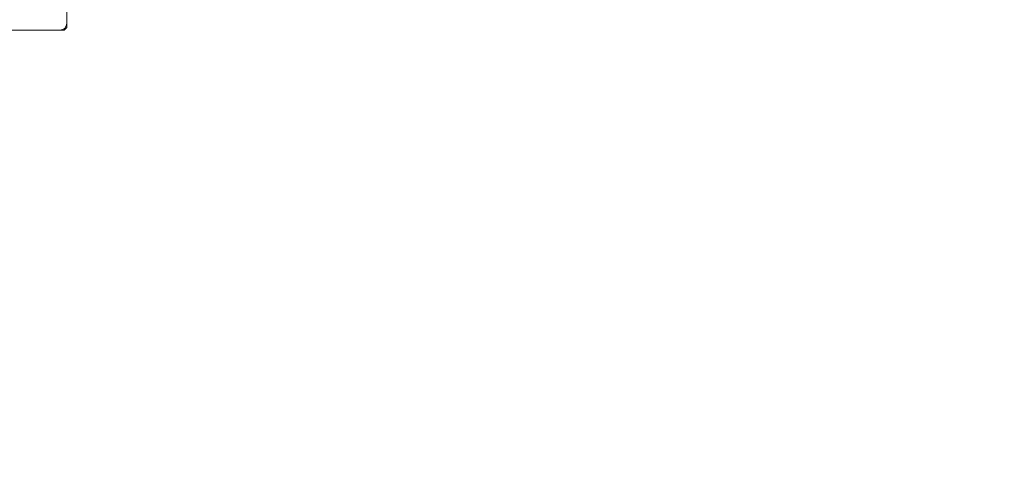
# Model space of a CAD drawing. Units: inches. Extents: x 0 to 891, y 0 to 630.
# Drawn here: x 539 to 609, y 472 to 504 of the extents above; entities that cross this region are included whole.
import ezdxf

# ---------------------------------------------------------------- set-up
doc = ezdxf.new("R2010")
doc.units = ezdxf.units.IN
doc.header["$MEASUREMENT"] = 0
doc.layers.get('Defpoints').update_dxf_attribs({"color": 251})
doc.layers.add('Spigoli visibili(ISO)', color=7, linetype='Continuous', lineweight=50, true_color=0x262659)
doc.styles.add('Text_Std', font='arial.ttf')
doc.dimstyles.new('Dim_Std', dxfattribs={"dimscale": 3, "dimtxt": 2, "dimasz": 2, "dimexe": 2, "dimexo": 2, "dimgap": 0.5, "dimtad": 1, "dimdec": 0, "dimzin": 0, "dimdsep": 46, "dimtxsty": 'Text_Std', "dimblk": 'ARCHTICK', "dimcen": 0.09, "dimclrd": 256, "dimclre": 256, "dimclrt": 256, "dimadec": 0, "dimazin": 0, "dimtfac": 1, "dimtdec": 0, "dimtofl": 0, "dimtmove": 2, "dimatfit": 3, "dimldrblk": 'CLOSEDBLANK', "dimfxl": 1, "dimtolj": 1, "dimtzin": 0, "dimlwd": -1, "dimlwe": -1, "dimarcsym": 1})

# ---------------------------------------------------------------- blocks, each defined once
blk = doc.blocks.new('_ArchTick')
at = {"color": 0, "linetype": 'ByBlock', "const_width": 0.15}
blk.add_lwpolyline([(-0.5, -0.5), (0.5, 0.5)], dxfattribs=at)
blk = doc.blocks.new('*D63')
at = {"transparency": 16777216}
for p, q in [((537.461, 497.749), (537.461, 411.78)), ((758.661, 468.126), (758.661, 411.78)), ((537.461, 417.78), (758.661, 417.78))]:
    blk.add_line(p, q, dxfattribs=at)
at = {"layer": 'Defpoints', "color": 0, "transparency": 16777216}
for p in [(537.461, 503.749), (758.661, 474.126), (758.661, 417.78)]:
    blk.add_point(p, dxfattribs=at)
at = {"transparency": 16777216, "xscale": 6, "yscale": 6, "zscale": 6, "rotation": 180}
blk.add_blockref('_ArchTick', (537.461, 417.78), dxfattribs=at)
at = {"transparency": 16777216, "xscale": 6, "yscale": 6, "zscale": 6}
blk.add_blockref('_ArchTick', (758.661, 417.78), dxfattribs=at)
at = {"lineweight": 13, "transparency": 16777216, "insert": (637.053, 425.634), "char_height": 6, "attachment_point": 1, "style": 'Text_Std'}
blk.add_mtext('\\A1; \\fArial|b0|i0;\\H6.2230;220', dxfattribs=at)
blk = doc.blocks.new('_ClosedBlank')
at = {"color": 0, "linetype": 'ByBlock', "lineweight": -2}
for p, q in [((-1, 0.167), (0, 0)), ((-1, 0.167), (-1, -0.167)), ((0, 0), (-1, -0.167))]:
    blk.add_line(p, q, dxfattribs=at)

msp = doc.modelspace()

# ---------------------------------------------------------------- linework, layer by layer
at = {"layer": 'Spigoli visibili(ISO)', "color": 7, "lineweight": 13}
for p, q in [((542.461, 555.249), (542.461, 504.249)), ((542.461, 504.249), (542.461, 503.949)), ((537.461, 503.749), (541.961, 503.749)), ((541.961, 503.749), (542.261, 503.749)), ((542.461, 503.949), (542.261, 503.749)), ((542.261, 503.749), (542.261, 503.849))]:
    msp.add_line(p, q, dxfattribs=at)
msp.add_arc((541.961, 504.249), 0.5, 270, 0, dxfattribs=at)

# ---------------------------------------------------------------- dimensions: what is measured, and where the dimension line sits
at = {"lineweight": 13}
dim = msp.add_linear_dim(base=(758.661, 417.78), p1=(537.461, 503.749), p2=(758.661, 474.126), angle=180, text=' \\fArial|b0|i0;\\H6.2230;220', dimstyle='Dim_Std', override={"dimtmove": 0}, dxfattribs=at)
dim.commit()
dim.dimension.update_dxf_attribs({"geometry": '*D63', "text_midpoint": (645.261, 417.78), "dimtype": 160})

doc.saveas('drawing.dxf')
